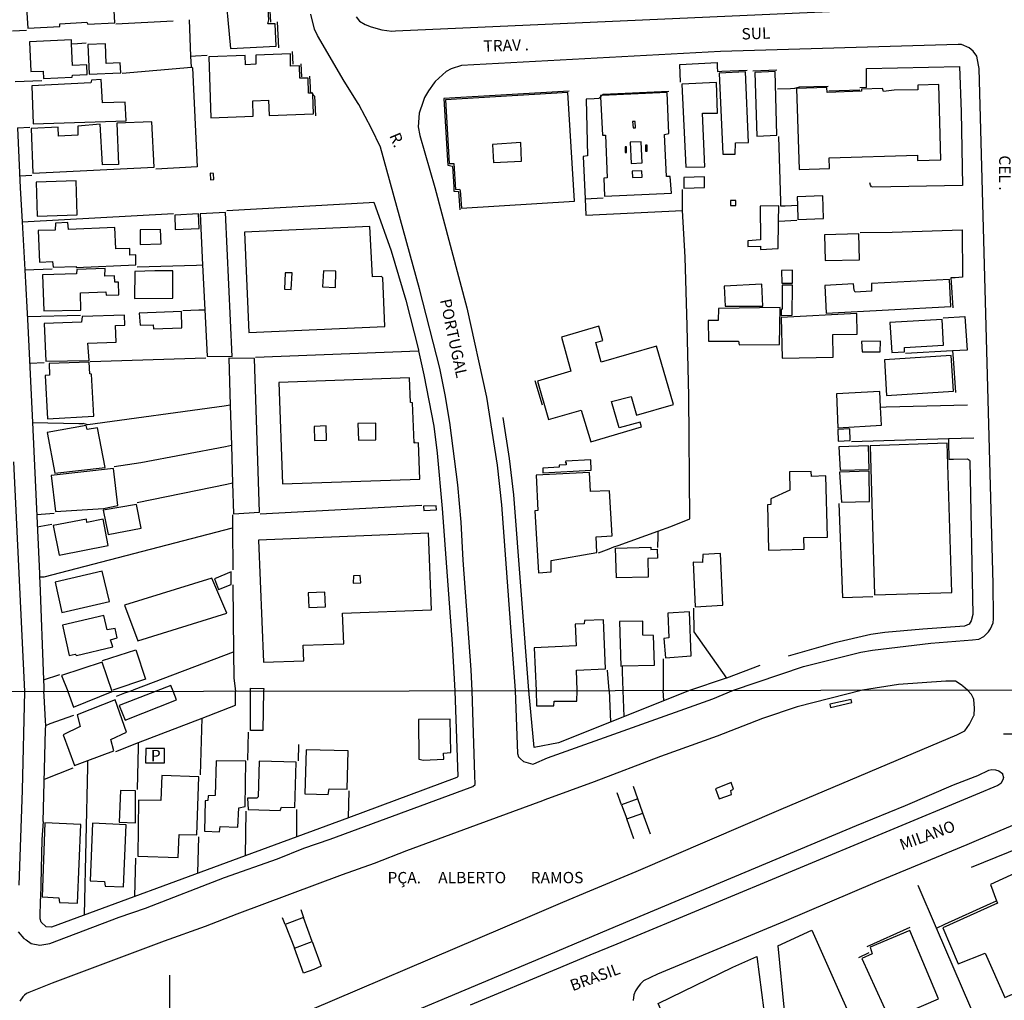
# Model space of a CAD drawing. Extents: x 180702 to 183122, y 1677036 to 1679838.
# Drawn here: x 182272 to 182488, y 1677539 to 1677754 of the extents above; entities that cross this region are included whole.
import ezdxf
from ezdxf.enums import TextEntityAlignment as Align

# ---------------------------------------------------------------- set-up
doc = ezdxf.new("R2010")
doc.units = 0
doc.header["$MEASUREMENT"] = 0
doc.header["$PDMODE"] = 34
doc.header["$PDSIZE"] = 21
for name, color, linetype in [('Pontos', 1, 'CONTINUOUS'), ('V-AREA_VERDE', 3, 'CONTINUOUS'), ('V-CANTEIRO', 220, 'CONTINUOUS'), ('V-EDIFICACAO', 7, 'CONTINUOUS'), ('V-ESCADA', 130, 'CONTINUOUS'), ('V-LOTE', 10, 'CONTINUOUS'), ('V-NOME_DOS_LOGRADOUROS', 7, 'CONTINUOUS'), ('V-QUADRA', 2, 'CONTINUOUS'), ('V-TESTADA', 250, 'CONTINUOUS'), ('X-LIMITE_1000', 6, 'CONTINUOUS')]:
    doc.layers.add(name, color=color, linetype=linetype)

msp = doc.modelspace()

# ---------------------------------------------------------------- linework, layer by layer
at = {"layer": 'Pontos', "linetype": 'Continuous'}
for p in [(182508.62, 1677597.68), (182304.69, 1677523.68)]:
    msp.add_point(p, dxfattribs=at)
at = {"layer": 'V-AREA_VERDE'}
msp.add_lwpolyline([(182324.9, 1677532.58), (182383.2, 1677557.45), (182390.9, 1677560.74), (182396.84, 1677563.21), (182396.86, 1677563.22), (182406.99, 1677567.43), (182438.81, 1677581.15), (182477.37, 1677597.43), (182479.08, 1677598.34), (182480.17, 1677599.75), (182481.12, 1677601.68), (182481.14, 1677601.73), (182481.26, 1677603.31), (182481.06, 1677605.19), (182481.03, 1677605.42), (182480.55, 1677606.3), (182479.7, 1677607.27), (182478.66, 1677608.14), (182478.52, 1677608.26), (182477.04, 1677609.18), (182474.94, 1677609.24), (182464.59, 1677608.49), (182456.69, 1677607.27), (182442.33, 1677603.58), (182434.73, 1677601.01), (182424.75, 1677597.11), (182412.35, 1677592.7), (182397.75, 1677587.12), (182386.98, 1677583.16), (182386.41, 1677582.95), (182371.88, 1677577.6), (182356.63, 1677571.99), (182349.51, 1677569.2), (182342.51, 1677566.73), (182319.35, 1677558.09), (182312.45, 1677555.36), (182303.41, 1677552.16), (182278.85, 1677542.91), (182273.72, 1677540.91), (182273.21, 1677540.71), (182272.81, 1677540.33), (182272.4, 1677539.94), (182271.76, 1677538.96)], dxfattribs=at)
at = {"layer": 'V-CANTEIRO'}
msp.add_lwpolyline([(182337.94, 1677528.24), (182387.76, 1677549.17), (182401.1, 1677554.77), (182455.35, 1677577.56), (182466.07, 1677581.92), (182476.65, 1677586.46), (182481.35, 1677588.27), (182481.98, 1677588.51), (182484.36, 1677589.65), (182485.05, 1677589.83), (182485.85, 1677589.79), (182486.6, 1677589.51), (182487.38, 1677588.96), (182487.41, 1677588.83), (182487.57, 1677588.05), (182487.45, 1677587.54), (182487, 1677586.73), (182486.37, 1677586.31), (182481.42, 1677584.25), (182402.74, 1677551.53), (182396.84, 1677549.07), (182389.5, 1677546.02), (182370.58, 1677538.15)], dxfattribs=at)
at = {"layer": 'V-EDIFICACAO'}
for points in [[(182316.57, 1677763.03), (182317.96, 1677748.08), (182328.03, 1677748.56), (182327.81, 1677753.5), (182326.2, 1677753.43), (182326.38, 1677754.35), (182325.83, 1677763.54), (182316.57, 1677763.03)], [(182278.18, 1677760.94), (182278, 1677762.04), (182272.91, 1677761.52), (182273.5, 1677752.52), (182280.53, 1677752.88), (182280.53, 1677753.47), (182286.43, 1677753.83), (182286.68, 1677753.39), (182292.58, 1677753.72), (182292.14, 1677761.78), (182278.18, 1677760.94)], [(182283.12, 1677749.1), (182283.09, 1677749.95), (182273.86, 1677749.51), (182274.16, 1677742.99), (182276.87, 1677743.1), (182276.98, 1677741.45), (182283.2, 1677741.75), (182283.31, 1677742.19), (182286.5, 1677742.33), (182286.43, 1677744.49), (182283.31, 1677744.35)], [(182286.65, 1677748.96), (182286.94, 1677742.41), (182293.9, 1677742.74), (182293.79, 1677744.9), (182290.67, 1677744.79), (182290.53, 1677749.11), (182286.65, 1677748.96)], [(182336.06, 1677737.97), (182336.05, 1677738.23), (182335.81, 1677738.24), (182335.06, 1677738.27), (182334.99, 1677741.56), (182333.16, 1677741.56), (182333.12, 1677744.27), (182331.18, 1677744.2), (182331.18, 1677746.91), (182323.53, 1677746.62), (182323.56, 1677744.6), (182321.29, 1677744.49), (182321.18, 1677746.55), (182313.2, 1677746.25), (182313.67, 1677732.85), (182322.98, 1677733.21), (182322.87, 1677736.58), (182326.35, 1677736.69), (182326.49, 1677733.32), (182336.2, 1677733.69)], [(182425.2, 1677742.66), (182426.04, 1677724.86), (182428.75, 1677724.9), (182428.79, 1677727.32), (182431.68, 1677727.46), (182430.98, 1677742.92), (182425.2, 1677742.66)], [(182433, 1677742.81), (182433.47, 1677728.78), (182437.87, 1677729), (182437.5, 1677742.99), (182433, 1677742.81)], [(182274.41, 1677739.88), (182274.71, 1677731.49), (182295.07, 1677732.19), (182294.85, 1677736.29), (182289.87, 1677736.14), (182289.58, 1677741.23), (182287.45, 1677741.09), (182287.34, 1677740.54), (182274.41, 1677739.88)], [(182417.03, 1677740.25), (182417.91, 1677722.01), (182422.08, 1677722.12), (182421.57, 1677733.87), (182424.87, 1677733.87), (182424.65, 1677740.61), (182417.03, 1677740.25)], [(182365.17, 1677736.77), (182365.97, 1677722.85), (182367, 1677722.81), (182367.33, 1677717.14), (182368.21, 1677717.21), (182368.36, 1677716.92), (182368.65, 1677713), (182393.44, 1677714.54), (182392.01, 1677738.38), (182365.17, 1677736.77)], [(182399.2, 1677737.47), (182399.6, 1677729), (182400.29, 1677729), (182400.66, 1677719.66), (182399.89, 1677719.59), (182400.04, 1677715.67), (182414.76, 1677716.33), (182414.47, 1677719.99), (182413.62, 1677719.99), (182413.22, 1677729.15), (182414.17, 1677729.37), (182413.77, 1677738.38), (182399.45, 1677737.73), (182399.19, 1677737.72)], [(182456.47, 1677739.11), (182456.47, 1677738.67), (182448.89, 1677738.41), (182448.82, 1677739.48), (182442.15, 1677739.29), (182442.74, 1677721.49), (182449.41, 1677721.71), (182449.37, 1677724.09), (182468.74, 1677724.64), (182468.74, 1677723.47), (182473.87, 1677723.62), (182473.43, 1677740.17), (182468.82, 1677740.03), (182468.82, 1677739), (182463.58, 1677738.93), (182461.27, 1677738.6), (182461.05, 1677739.26), (182456.47, 1677739.11)], [(182284.48, 1677731.02), (182284.48, 1677729), (182280.24, 1677728.82), (182280.16, 1677730.76), (182274.27, 1677730.47), (182274.63, 1677720.72), (182301.22, 1677722.04), (182300.71, 1677731.97), (182293.02, 1677731.68), (182293.42, 1677722.63), (182289.87, 1677722.52), (182289.36, 1677731.46), (182284.48, 1677731.02)], [(182406.8, 1677732.03), (182406.21, 1677732.01), (182406.3, 1677730.65), (182406.85, 1677730.65), (182406.8, 1677732.03)], [(182375.46, 1677727.02), (182375.68, 1677723.03), (182381.8, 1677723.36), (182381.69, 1677727.39), (182375.46, 1677727.02)], [(182404.59, 1677726.49), (182404.6, 1677725.23), (182404.87, 1677725.23), (182404.84, 1677726.49), (182404.59, 1677726.49)], [(182405.68, 1677727.5), (182405.9, 1677722.81), (182408.28, 1677722.96), (182408.09, 1677727.54), (182405.68, 1677727.5)], [(182409.08, 1677726.9), (182409.31, 1677726.91), (182409.32, 1677725.45), (182409.12, 1677725.45), (182409.08, 1677726.9)], [(182406.15, 1677721.16), (182406.2, 1677719.72), (182408.31, 1677719.85), (182408.27, 1677721.23), (182406.15, 1677721.16)], [(182275.36, 1677718.71), (182275.55, 1677711.28), (182284.3, 1677711.53), (182284.12, 1677719.04), (182275.36, 1677718.71)], [(182313.52, 1677720.67), (182313.56, 1677719.26), (182314.33, 1677719.3), (182314.26, 1677720.65), (182313.52, 1677720.67)], [(182417.43, 1677719.74), (182417.43, 1677717.43), (182422.01, 1677717.54), (182421.97, 1677719.88), (182417.43, 1677719.74)], [(182427.72, 1677714.72), (182427.72, 1677713.58), (182428.9, 1677713.58), (182428.9, 1677714.72), (182427.72, 1677714.72)], [(182442.39, 1677713.66), (182442.48, 1677710.54), (182448.12, 1677710.76), (182447.94, 1677715.71), (182442.34, 1677715.49)], [(182438.24, 1677710.12), (182438.31, 1677713.51), (182434.21, 1677713.47), (182434.28, 1677706.07), (182431.5, 1677705.86), (182431.5, 1677704.61), (182434.28, 1677704.68), (182434.28, 1677703.95), (182438.13, 1677704.13)], [(182305.76, 1677711.5), (182305.87, 1677708.31), (182311.11, 1677708.53), (182310.93, 1677711.79), (182305.76, 1677711.5)], [(182311.87, 1677700.58), (182312.34, 1677690.73), (182312.83, 1677680.51), (182318.36, 1677680.47), (182316.86, 1677712.08), (182311.33, 1677711.79)], [(182282.43, 1677708.35), (182282.25, 1677709.85), (182279.61, 1677709.74), (182279.54, 1677708.2), (182275.77, 1677708.09), (182276.06, 1677701.17), (182278.92, 1677701.31), (182279.03, 1677700.07), (182284.08, 1677700.22), (182284.08, 1677700), (182297.23, 1677700.58), (182297.23, 1677702.78), (182295.91, 1677702.71), (182295.91, 1677704.17), (182292.8, 1677704.1), (182292.58, 1677708.75), (182282.43, 1677708.35)], [(182298.18, 1677708.24), (182298.18, 1677705.05), (182302.76, 1677705.16), (182302.65, 1677708.31), (182298.18, 1677708.24)], [(182321.04, 1677707.76), (182322.02, 1677685.75), (182351.87, 1677687.07), (182351.4, 1677697.69), (182351.14, 1677698.05), (182349.13, 1677697.98), (182348.54, 1677708.97), (182321.04, 1677707.76)], [(182448.31, 1677707.17), (182448.45, 1677701.53), (182456, 1677701.68), (182455.85, 1677707.36), (182448.31, 1677707.17)], [(182276.72, 1677698.35), (182277.05, 1677690.47), (182285.11, 1677690.66), (182285.07, 1677694.43), (182290.64, 1677694.65), (182290.71, 1677693.92), (182293.46, 1677694.03), (182293.42, 1677696.81), (182292.58, 1677696.77), (182292.51, 1677698.13), (182290.38, 1677698.09), (182290.45, 1677699.78), (182284.26, 1677699.59), (182284.19, 1677698.57), (182276.72, 1677698.35)], [(182301.37, 1677699.23), (182296.97, 1677699.15), (182296.94, 1677693.22), (182305.32, 1677693.26), (182305.32, 1677699.23), (182301.37, 1677699.23)], [(182330.01, 1677698.82), (182329.83, 1677695.27), (182331.29, 1677695.2), (182331.51, 1677698.79), (182330.01, 1677698.82)], [(182338.36, 1677699.26), (182338.18, 1677695.75), (182341.03, 1677695.64), (182341.07, 1677699.19), (182338.36, 1677699.26)], [(182438.89, 1677699.34), (182438.97, 1677696.55), (182441.31, 1677696.55), (182441.27, 1677699.41), (182438.89, 1677699.34)], [(182458.64, 1677696.48), (182458.67, 1677694.83), (182455.05, 1677694.57), (182454.86, 1677695.01), (182454.68, 1677696.44), (182448.42, 1677696.08), (182448.71, 1677689.96), (182476.07, 1677691.43), (182475.78, 1677697.36), (182458.64, 1677696.48)], [(182426.3, 1677695.93), (182426.52, 1677691.5), (182434.76, 1677691.53), (182434.54, 1677696.37), (182426.3, 1677695.93)], [(182439.52, 1677696.11), (182439, 1677696.11), (182439.04, 1677690.84), (182438.78, 1677690.77), (182438.78, 1677689.48), (182441.24, 1677689.52), (182441.31, 1677696.11), (182439.52, 1677696.11)], [(182425.05, 1677691.02), (182425.01, 1677688.35), (182422.82, 1677688.39), (182422.85, 1677683.84), (182429.45, 1677683.84), (182429.56, 1677683), (182438.42, 1677683.11), (182438.56, 1677691.21), (182425.05, 1677691.02)], [(182277.09, 1677687.73), (182277.42, 1677679.45), (182286.94, 1677679.6), (182286.68, 1677683.4), (182292.87, 1677683.62), (182292.76, 1677687.25), (182294.78, 1677687.36), (182294.74, 1677689.52), (182285.44, 1677689.23), (182285.29, 1677688.02), (182277.09, 1677687.73)], [(182297.96, 1677690), (182298.15, 1677687.36), (182301.04, 1677687.43), (182301.11, 1677686.55), (182307.3, 1677686.77), (182307.19, 1677690.33), (182297.96, 1677690)], [(182438.78, 1677689.04), (182439.04, 1677680.07), (182450.25, 1677680.29), (182450.17, 1677685.27), (182455.49, 1677685.38), (182455.38, 1677689.92), (182438.78, 1677689.04)], [(182398.13, 1677683.51), (182399.67, 1677683.99), (182398.79, 1677687.14), (182390.59, 1677684.72), (182392.67, 1677677.25), (182385.35, 1677675.05), (182387.77, 1677666.67), (182394.91, 1677668.72), (182397.03, 1677661.76), (182408.2, 1677665.06), (182407.84, 1677666.08), (182403.26, 1677664.8), (182401.61, 1677670.59), (182405.9, 1677671.72), (182407.1, 1677667.62), (182415.16, 1677669.96), (182411.43, 1677682.71), (182399.34, 1677679.23), (182398.13, 1677683.51)], [(182462.66, 1677687.91), (182463.07, 1677681.35), (182465.85, 1677681.5), (182465.85, 1677682.45), (182474.42, 1677682.93), (182474.13, 1677688.6), (182462.66, 1677687.91)], [(182456.44, 1677683.77), (182456.55, 1677681.5), (182460.54, 1677681.5), (182460.58, 1677683.81), (182456.44, 1677683.77)], [(182317.91, 1677669.77), (182318.19, 1677660.9), (182318.45, 1677652.65), (182318.66, 1677645.97), (182324.33, 1677646.27), (182323.23, 1677680.03), (182317.59, 1677680.07)], [(182461.46, 1677679.74), (182461.93, 1677671.94), (182476.65, 1677672.89), (182476.14, 1677680.66), (182461.46, 1677679.74)], [(182278.22, 1677678.94), (182278.26, 1677676.34), (182277.31, 1677676.3), (182277.82, 1677666.81), (182287.96, 1677667.36), (182287.49, 1677676.59), (182287.08, 1677676.63), (182286.94, 1677679.19), (182278.22, 1677678.94)], [(182328.62, 1677674.76), (182329.39, 1677652.49), (182359.53, 1677653.52), (182359.2, 1677661.5), (182358.36, 1677661.47), (182358.36, 1677661.72), (182358.28, 1677661.5), (182357.88, 1677670.33), (182357.51, 1677670.37), (182357.29, 1677675.75), (182328.62, 1677674.76)], [(182460.62, 1677669.38), (182460.43, 1677672.75), (182450.94, 1677672.27), (182451.24, 1677664.84), (182460.83, 1677665.38)], [(182277.75, 1677663.81), (182279.43, 1677654.84), (182290.45, 1677656.08), (182288.81, 1677664.84), (182286.54, 1677664.43), (182286.32, 1677665.35), (182277.75, 1677663.81)], [(182336.31, 1677665.09), (182336.42, 1677662.02), (182339.06, 1677662.09), (182338.95, 1677665.24), (182336.31, 1677665.09)], [(182345.94, 1677665.75), (182346.09, 1677662.09), (182349.9, 1677662.2), (182349.86, 1677665.86), (182345.94, 1677665.75)], [(182451.24, 1677664.47), (182451.35, 1677661.91), (182453.98, 1677662.02), (182453.9, 1677664.58), (182451.24, 1677664.47)], [(182451.46, 1677660.66), (182451.75, 1677655.5), (182458.09, 1677655.68), (182457.94, 1677660.84), (182451.46, 1677660.66)], [(182458.31, 1677660.88), (182459.26, 1677628.17), (182476.25, 1677628.69), (182475.26, 1677661.43), (182458.31, 1677660.88)], [(182391.58, 1677657.51), (182391.39, 1677657.22), (182391.65, 1677657.18), (182391.65, 1677656.67), (182390.11, 1677656.63), (182390.11, 1677656.16), (182386.48, 1677655.97), (182386.48, 1677654.91), (182397.14, 1677655.5), (182397.07, 1677657.8), (182391.58, 1677657.51)], [(182278.66, 1677654.32), (182279.61, 1677646.45), (182290.12, 1677647.11), (182293.24, 1677647.73), (182292.29, 1677655.86), (182278.66, 1677654.32)], [(182385.06, 1677654.4), (182385.42, 1677646.67), (182384.73, 1677646.6), (182385.53, 1677633.01), (182388.32, 1677633.23), (182388.32, 1677635.72), (182398.39, 1677637.48), (182398.2, 1677640.88), (182401.72, 1677641.14), (182401.17, 1677650.95), (182397, 1677650.81), (182396.74, 1677655.02), (182385.06, 1677654.4)], [(182436.55, 1677649.23), (182436.55, 1677648.02), (182435.78, 1677647.91), (182436, 1677637.99), (182443.88, 1677638.21), (182443.8, 1677640.77), (182448.97, 1677640.81), (182448.6, 1677654.25), (182445.49, 1677654.14), (182445.41, 1677655.24), (182440.65, 1677655.13), (182440.69, 1677651.1), (182436.55, 1677649.23)], [(182451.64, 1677655.09), (182452.08, 1677648.46), (182458.23, 1677648.65), (182458.09, 1677655.28), (182451.64, 1677655.09)], [(182290.05, 1677646.71), (182291.11, 1677641.4), (182298.37, 1677642.82), (182297.34, 1677647.95), (182290.05, 1677646.71)], [(182360.3, 1677647.59), (182360.37, 1677646.67), (182363.19, 1677646.78), (182363.12, 1677647.7), (182360.3, 1677647.59)], [(182279.1, 1677643.34), (182280.38, 1677636.85), (182291.15, 1677639.02), (182290.01, 1677644.8), (182286.43, 1677644.07), (182286.35, 1677644.8), (182279.1, 1677643.34)], [(182324.15, 1677640.19), (182325.25, 1677613.35), (182334.05, 1677613.69), (182333.92, 1677617.09), (182342.88, 1677617.42), (182342.58, 1677624.16), (182362.08, 1677624.89), (182361.39, 1677641.68), (182324.15, 1677640.19)], [(182402.46, 1677638.42), (182410.18, 1677638.64), (182410.18, 1677638.13), (182411.63, 1677638.19), (182411.68, 1677636.2), (182409.53, 1677636.17), (182409.6, 1677632.04), (182402.67, 1677631.87), (182402.46, 1677638.42)], [(182421.61, 1677637.04), (182421.57, 1677635.24), (182419.52, 1677635.32), (182419.92, 1677625.5), (182426.04, 1677625.9), (182425.53, 1677637.26), (182421.61, 1677637.04)], [(182279.5, 1677630.96), (182280.97, 1677624.26), (182291.41, 1677626.67), (182289.83, 1677633.34), (182279.5, 1677630.96)], [(182314.44, 1677631.69), (182315.32, 1677629.35), (182318.11, 1677630.44), (182318.11, 1677633.19), (182314.44, 1677631.69)], [(182294.74, 1677625.9), (182297.63, 1677618.07), (182317.15, 1677624.11), (182313.86, 1677631.84), (182294.74, 1677625.9)], [(182344.99, 1677632.35), (182344.92, 1677630.7), (182346.56, 1677630.77), (182346.42, 1677632.39), (182344.99, 1677632.35)], [(182335.03, 1677628.61), (182335.17, 1677625.35), (182338.8, 1677625.5), (182338.65, 1677628.72), (182335.03, 1677628.61)], [(182413.95, 1677624.15), (182414.17, 1677618.72), (182413.04, 1677618.58), (182413.44, 1677614.37), (182419.08, 1677614.77), (182418.71, 1677624.44), (182413.95, 1677624.15)], [(182281.08, 1677621.47), (182282.58, 1677614.84), (182283.86, 1677615.14), (182284.19, 1677614.84), (182292.14, 1677616.75), (182291.66, 1677618.32), (182293.13, 1677618.69), (182292.69, 1677620.74), (182290.93, 1677620.45), (182290.16, 1677623.63), (182281.08, 1677621.47)], [(182385.02, 1677607.15), (182385.09, 1677603.8), (182388.94, 1677603.82), (182389, 1677604.82), (182393.98, 1677604.83), (182394.05, 1677607.17), (182393.9, 1677611.64), (182400.23, 1677611.89), (182399.82, 1677622.68), (182395.63, 1677622.56), (182395.62, 1677621.8), (182393.6, 1677621.7), (182393.86, 1677616.96), (182384.58, 1677616.54)], [(182403.9, 1677612.55), (182410.99, 1677612.72), (182410.8, 1677619.24), (182408.46, 1677619.31), (182408.45, 1677622.37), (182403.37, 1677622.28), (182403.62, 1677612.54)], [(182282.29, 1677606.97), (182283.55, 1677603.54), (182292.01, 1677606.96), (182289.85, 1677613.39), (182280.91, 1677610.45), (182282.28, 1677606.99)], [(182301.64, 1677607.02), (182293.54, 1677603.9), (182294.87, 1677600.63), (182306.11, 1677605.1), (182305.39, 1677607.02), (182304.9, 1677608.3)], [(182322.37, 1677607.05), (182322.35, 1677607.66), (182325.26, 1677607.59), (182325.25, 1677607.06), (182325.06, 1677598.36), (182322.33, 1677598.37)], [(182286.67, 1677591.79), (182292.35, 1677593.96), (182291.69, 1677596.43), (182295.14, 1677598.01), (182292.65, 1677605.15), (182284.3, 1677601.81), (182285.02, 1677599.3), (182281.25, 1677597.46), (182283.75, 1677590.68)], [(182449.48, 1677604.16), (182449.61, 1677603.45), (182454.34, 1677604.56), (182454.18, 1677605.22), (182449.48, 1677604.16)], [(182359.2, 1677600.81), (182359.34, 1677592.07), (182360.33, 1677591.85), (182364.79, 1677592.07), (182364.74, 1677593.44), (182366.36, 1677593.56), (182366.21, 1677600.88), (182359.2, 1677600.81)], [(182303.5, 1677591.26), (182303.48, 1677594.43), (182299.37, 1677594.47), (182299.3, 1677591.33), (182303.5, 1677591.26)], [(182334.61, 1677594.16), (182334.32, 1677584.46), (182339.42, 1677584.34), (182339.63, 1677585.6), (182343.55, 1677585.5), (182343.81, 1677593.93), (182334.61, 1677594.16)], [(182314.81, 1677591.75), (182314.58, 1677584.1), (182313.07, 1677584.05), (182313.02, 1677583.01), (182312.4, 1677582.93), (182312.24, 1677576.28), (182315.56, 1677576.17), (182315.72, 1677577.29), (182319.59, 1677577.16), (182319.77, 1677581.43), (182321.21, 1677581.68), (182321.32, 1677591.68), (182314.81, 1677591.75)], [(182324.29, 1677591.63), (182324.06, 1677583.85), (182323.76, 1677583.53), (182321.73, 1677583.55), (182321.83, 1677581.04), (182328.9, 1677580.8), (182329.14, 1677581.55), (182332.12, 1677581.46), (182332.38, 1677591.43), (182324.29, 1677591.63)], [(182302.89, 1677588.55), (182302.71, 1677583.02), (182297.82, 1677583.12), (182297.67, 1677570.78), (182306.5, 1677570.51), (182306.7, 1677575.56), (182310.62, 1677575.46), (182311.04, 1677588.22), (182302.89, 1677588.55)], [(182297.13, 1677585.13), (182293.85, 1677585.25), (182293.52, 1677578.28), (182297.11, 1677578.14), (182297.13, 1677585.13)], [(182424.43, 1677585.62), (182425.21, 1677583.39), (182427.89, 1677584.37), (182427.76, 1677585.23), (182428.37, 1677585.49), (182427.85, 1677586.95), (182424.43, 1677585.62)], [(182277.2, 1677578.11), (182276.66, 1677561.87), (182280.31, 1677561.68), (182280.42, 1677560.63), (182284.44, 1677560.48), (182285.14, 1677577.79), (182277.2, 1677578.11)], [(182287.71, 1677578.02), (182287.16, 1677565.4), (182290.35, 1677565.25), (182290.5, 1677564.2), (182294.52, 1677564.06), (182295.06, 1677577.69), (182287.71, 1677578.02)], [(182486.09, 1677561.01), (182486.28, 1677560.51), (182474.32, 1677555.07), (182477.66, 1677547.17), (182483.55, 1677549.56), (182487.87, 1677539.77), (182495.29, 1677542.99), (182491.11, 1677553.15), (182497.26, 1677555.92), (182491.9, 1677567.9), (182484.72, 1677564.61)], [(182458.36, 1677550.81), (182458.76, 1677549.38), (182456.49, 1677548.32), (182462.66, 1677534.88), (182473.37, 1677539.51), (182467.02, 1677554.48), (182458.36, 1677550.81)]]:
    msp.add_lwpolyline(points, close=True, dxfattribs=at)
at = {"layer": 'V-ESCADA'}
for points in [[(182404.92, 1677578.97), (182408.45, 1677580.28), (182407.33, 1677583.43), (182403.76, 1677582.09), (182404.92, 1677578.97)], [(182332, 1677550.65), (182335.88, 1677552.11), (182333.99, 1677557.33), (182329.97, 1677555.82), (182332, 1677550.65)]]:
    msp.add_lwpolyline(points, close=True, dxfattribs=at)
at = {"layer": 'V-LOTE'}
for points in [[(182292.85, 1677753.44), (182305.39, 1677754.16)], [(182309.3, 1677746.37), (182308.99, 1677754.33)], [(182270.15, 1677751.93), (182273.19, 1677752.09)], [(182283.12, 1677749.1), (182284.43, 1677749.17), (182286.31, 1677749.26)], [(182294.24, 1677742.63), (182309.39, 1677743.94), (182309.3, 1677746.37)], [(182309.3, 1677746.37), (182310.3, 1677746.43)], [(182310.3, 1677746.43), (182312.86, 1677746.58)], [(182416.55, 1677744.52), (182424.77, 1677744.97)], [(182424.77, 1677744.97), (182424.79, 1677744.97)], [(182424.77, 1677744.97), (182424.79, 1677744.02), (182424.81, 1677743.04)], [(182309.39, 1677744.03), (182309.63, 1677743.84), (182310.65, 1677722.06), (182301.56, 1677721.59)], [(182416.69, 1677740.66), (182416.55, 1677744.52)], [(182457.55, 1677739.52), (182457.57, 1677743.65)], [(182457.57, 1677743.65), (182477.91, 1677744.12), (182478.33, 1677734.13), (182478.59, 1677718.02)], [(182270.71, 1677740.79), (182276.59, 1677741.05)], [(182437.98, 1677739.18), (182440.83, 1677739.28), (182441.84, 1677739.32)], [(182396.01, 1677736.92), (182396.3, 1677724.48), (182395.38, 1677724.37), (182395.79, 1677715.07)], [(182398.8, 1677737.06), (182397.8, 1677737.01), (182396.01, 1677736.92)], [(182271.21, 1677730.63), (182273.91, 1677730.76)], [(182271.21, 1677730.63), (182271.86, 1677717.47)], [(182438.26, 1677728.71), (182438.67, 1677714.51), (182438.7, 1677713.51)], [(182271.73, 1677720.13), (182274.37, 1677720.25)], [(182271.86, 1677717.47), (182272.27, 1677710.03)], [(182417.17, 1677712.5), (182417.13, 1677717.12)], [(182478.59, 1677718.02), (182458.92, 1677717.61), (182458.64, 1677717.71), (182458.39, 1677718.06), (182458.29, 1677718.54)], [(182395.79, 1677715.07), (182399.75, 1677715.29)], [(182395.79, 1677715.07), (182395.95, 1677711.51), (182417.17, 1677712.5)], [(182317.15, 1677712.49), (182348.41, 1677714.26), (182349.41, 1677714.33)], [(182349.41, 1677714.33), (182349.77, 1677713.32), (182353.24, 1677703.62), (182356.46, 1677692.81), (182359.21, 1677681.95)], [(182411.78, 1677642.16), (182414.62, 1677643.18), (182418.75, 1677644.83), (182418.55, 1677671.79), (182418.22, 1677687.21), (182417.77, 1677702.24), (182417.17, 1677712.5)], [(182438.7, 1677713.51), (182439.67, 1677713.55), (182441.09, 1677713.61), (182442.39, 1677713.66)], [(182272.27, 1677710.03), (182305.45, 1677711.84)], [(182442.23, 1677710.29), (182439.62, 1677710.18)], [(182272.27, 1677710.03), (182272.86, 1677699.45)], [(182439.62, 1677710.18), (182438.24, 1677710.12)], [(182456.13, 1677707.7), (182463.17, 1677707.74), (182478.54, 1677708.25)], [(182478.54, 1677708.25), (182478.6, 1677697.85)], [(182272.86, 1677699.45), (182278.85, 1677699.67)], [(182297.51, 1677700.17), (182310.51, 1677700.54)], [(182310.51, 1677700.54), (182311.87, 1677700.58)], [(182272.86, 1677699.45), (182273.54, 1677687.22)], [(182478.6, 1677697.85), (182477.01, 1677697.76), (182476.01, 1677697.71)], [(182273.43, 1677689.22), (182285.03, 1677689.54)], [(182307.51, 1677690.59), (182311, 1677690.69), (182312.34, 1677690.73)], [(182474.35, 1677688.93), (182479.14, 1677689.22)], [(182479.14, 1677689.22), (182479.6, 1677681.88)], [(182273.54, 1677687.22), (182274.52, 1677665.98)], [(182287.16, 1677679.37), (182312.57, 1677680.19)], [(182323.49, 1677680.35), (182359.26, 1677681.73)], [(182359.21, 1677681.95), (182359.26, 1677681.73)], [(182359.26, 1677681.73), (182360.42, 1677676.42)], [(182476.44, 1677681.7), (182466.13, 1677681.13)], [(182479.6, 1677681.88), (182476.44, 1677681.7)], [(182479.6, 1677681.88), (182479.6, 1677681.87)], [(182273.92, 1677679.02), (182277.08, 1677679.11)], [(182360.42, 1677676.42), (182362.56, 1677665.15), (182363.32, 1677659.22), (182364.44, 1677647.14), (182366.62, 1677617.42), (182367.21, 1677607.12)], [(182317.91, 1677669.77), (182316.58, 1677669.58), (182286.67, 1677665.44), (182285.67, 1677665.73)], [(182460.62, 1677669.38), (182461.86, 1677669.42)], [(182461.86, 1677669.42), (182479.72, 1677669.89)], [(182383.43, 1677607.15), (182380.12, 1677650.12), (182379.19, 1677658.05), (182377.82, 1677667.08)], [(182274.52, 1677665.98), (182276.05, 1677632.85), (182276.09, 1677632.08)], [(182274.52, 1677665.98), (182284.67, 1677665.75), (182285.67, 1677665.73)], [(182318.19, 1677660.9), (182316.85, 1677660.65), (182298.31, 1677657.12), (182292.43, 1677656.24)], [(182475.51, 1677662.36), (182454.25, 1677661.7)], [(182481.09, 1677662.53), (182475.51, 1677662.36)], [(182480.24, 1677657.46), (182480.84, 1677623.85), (182480.48, 1677622.46), (182480.03, 1677621.75), (182479.04, 1677621.26), (182469.91, 1677620.64), (182461.53, 1677619.87), (182458.47, 1677619.43), (182450.61, 1677617.63), (182440.36, 1677614.69)], [(182475.64, 1677657.9), (182476.64, 1677657.92), (182479.73, 1677657.99), (182480.14, 1677657.73), (182480.24, 1677657.46)], [(182318.45, 1677652.65), (182317.14, 1677652.39), (182297.49, 1677648.36)], [(182324.5, 1677645.96), (182359.99, 1677647.85)], [(182451.48, 1677648.24), (182452.25, 1677627.59), (182458.93, 1677627.8)], [(182275.46, 1677645.76), (182279.26, 1677646.1)], [(182318.41, 1677645.73), (182318.43, 1677642.86)], [(182275.59, 1677643.11), (182278.75, 1677643.66)], [(182276.09, 1677632.08), (182277.1, 1677632.11), (182318.43, 1677642.86)], [(182318.43, 1677642.86), (182318.49, 1677633.62)], [(182402.07, 1677638.67), (182403.07, 1677639.01), (182411.78, 1677642.16)], [(182411.78, 1677642.16), (182411.76, 1677641.14), (182411.71, 1677638.53)], [(182398.76, 1677637.38), (182401.07, 1677638.28), (182402.07, 1677638.67)], [(182276.09, 1677632.08), (182276.14, 1677630.85), (182276.94, 1677609.5)], [(182318.49, 1677630.35), (182318.65, 1677615.64)], [(182419.58, 1677625.21), (182419.66, 1677620.06), (182426.79, 1677609.9)], [(182289.88, 1677613.73), (182297.22, 1677616.07), (182299.36, 1677609.65), (182292.14, 1677607.25)], [(182296.16, 1677607.13), (182296.82, 1677607.38), (182318.65, 1677615.64)], [(182318.65, 1677615.64), (182318.71, 1677609.85), (182319.08, 1677607.05)], [(182412.92, 1677614.11), (182412.95, 1677607.2)], [(182401.08, 1677607.18), (182400.7, 1677611.63)], [(182403.9, 1677612.55), (182403.94, 1677611.25), (182404.06, 1677607.18)], [(182434.12, 1677612.66), (182426.79, 1677609.9)], [(182276.94, 1677609.5), (182280.52, 1677610.69)], [(182276.94, 1677609.5), (182277, 1677607.99), (182277.04, 1677606.98)], [(182426.55, 1677609.81), (182418.67, 1677607.2)], [(182426.79, 1677609.9), (182426.55, 1677609.81)], [(182277.09, 1677605.99), (182277.04, 1677606.98)], [(182292.96, 1677605.94), (182294.82, 1677606.63), (182296.16, 1677607.13)], [(182311.78, 1677601.12), (182319.07, 1677603.93), (182319.08, 1677607.05)], [(182367.21, 1677607.12), (182367.85, 1677588.29), (182367.64, 1677588.04)], [(182418.67, 1677607.2), (182389.93, 1677595.66), (182384.64, 1677594.64), (182383.43, 1677607.15)], [(182401.08, 1677607.18), (182401.39, 1677600.29)], [(182404.06, 1677607.18), (182404.31, 1677601.46)], [(182413.09, 1677604.99), (182412.95, 1677607.2)], [(182277.43, 1677599.47), (182277.38, 1677600.53), (182277.09, 1677605.99)], [(182277.43, 1677599.47), (182278.43, 1677599.9), (182283.62, 1677601.79)], [(182297.79, 1677595.73), (182311.78, 1677601.12)], [(182311.42, 1677588.66), (182311.78, 1677601.12)], [(182276.89, 1677578.43), (182277.41, 1677598.53), (182277.43, 1677599.47)], [(182321.87, 1677598), (182321.73, 1677591.89)], [(182292.81, 1677593.8), (182297.79, 1677595.73)], [(182297.56, 1677585.44), (182297.77, 1677594.72)], [(182297.77, 1677594.72), (182297.79, 1677595.73)], [(182332.89, 1677591.75), (182333, 1677595.3)], [(182285.92, 1677557.91), (182286.64, 1677590.38), (182286.67, 1677591.79)], [(182277.13, 1677587.69), (182283.46, 1677590.2)], [(182367.64, 1677588.04), (182343.84, 1677579.26)], [(182530.84, 1677588.76), (182529.93, 1677588.39), (182480.5, 1677568.29)], [(182343.84, 1677579.26), (182344.04, 1677585.13)], [(182407.33, 1677583.43), (182406.39, 1677586.1)], [(182403.76, 1677582.09), (182402.84, 1677584.68)], [(182321.37, 1677580.69), (182321.17, 1677570.89)], [(182332.57, 1677575.12), (182332.54, 1677581.05)], [(182343.84, 1677579.26), (182321.17, 1677570.89)], [(182406.46, 1677574.59), (182404.92, 1677578.97)], [(182410.16, 1677575.63), (182408.45, 1677580.28)], [(182310.84, 1677567.08), (182311, 1677575.04)], [(182321.17, 1677570.89), (182278.67, 1677555.2)], [(182297.02, 1677561.99), (182297.24, 1677570.4)], [(182472.91, 1677555.04), (182468.87, 1677564.4)], [(182278.67, 1677555.2), (182277.5, 1677555.3), (182276.46, 1677556.33), (182276.24, 1677557.04), (182276.32, 1677561.47)], [(182333.38, 1677559.14), (182333.99, 1677557.33)], [(182329.97, 1677555.82), (182329.38, 1677557.3)], [(182482.28, 1677533.29), (182472.91, 1677555.04)], [(182438.05, 1677551.13), (182445.51, 1677554.55)], [(182445.51, 1677554.55), (182459.4, 1677523.45)], [(182335.88, 1677552.11), (182337.89, 1677546.65), (182336.25, 1677545.97), (182334, 1677545.17), (182332, 1677550.65)], [(182438.05, 1677551.13), (182438.05, 1677551.12)], [(182438.05, 1677551.12), (182439.48, 1677536.96)], [(182474.73, 1677488.36), (182440.77, 1677473.15), (182411.85, 1677538.5), (182428.22, 1677546.46), (182433.45, 1677548.83)], [(182433.45, 1677548.83), (182435, 1677536.95)]]:
    msp.add_lwpolyline(points, dxfattribs=at)
at = {"layer": 'V-QUADRA'}
for points in [[(182345.55, 1677755), (182346.32, 1677754.06), (182347.55, 1677753.3), (182348.81, 1677752.83), (182351.2, 1677752.12), (182353.35, 1677751.88), (182354.15, 1677751.92), (182477.33, 1677757.4)], [(182271.38, 1677554.22), (182272.63, 1677552.78), (182273.14, 1677552.43), (182274.24, 1677551.68), (182276.15, 1677551.3), (182278.33, 1677551.64), (182293.52, 1677557.4), (182299.31, 1677559.43), (182316.68, 1677566.13), (182328.26, 1677570.24), (182334.05, 1677572.57), (182339.88, 1677574.52), (182370.6, 1677585.9), (182371.18, 1677586.11), (182371.69, 1677586.54), (182371.62, 1677588.61), (182370.98, 1677607.13), (182370.77, 1677611.71), (182369.03, 1677635.75), (182368.61, 1677644.1), (182367.87, 1677652.32), (182366.1, 1677665.97), (182365.11, 1677672.07), (182363.9, 1677677.93), (182359.46, 1677695.3), (182350.87, 1677726.43), (182348.92, 1677730.5), (182346.13, 1677735.75), (182346, 1677735.99), (182342.9, 1677740.9), (182337.09, 1677750.9), (182336.4, 1677752.29), (182335.58, 1677755.56)], [(182270.33, 1677657.36), (182272.77, 1677606.98), (182272.77, 1677606.97), (182272.25, 1677585.31), (182271.53, 1677564.43)], [(182324.9, 1677532.58), (182383.2, 1677557.45), (182390.9, 1677560.74), (182396.84, 1677563.21), (182396.86, 1677563.22), (182406.99, 1677567.43), (182438.81, 1677581.15), (182477.37, 1677597.43), (182479.08, 1677598.34), (182480.17, 1677599.75), (182481.12, 1677601.68), (182481.14, 1677601.73), (182481.26, 1677603.31), (182481.06, 1677605.19), (182481.03, 1677605.42), (182480.55, 1677606.3), (182479.7, 1677607.27), (182478.66, 1677608.14), (182478.52, 1677608.26), (182477.04, 1677609.18), (182474.94, 1677609.24), (182464.59, 1677608.49), (182456.69, 1677607.27), (182442.33, 1677603.58), (182434.73, 1677601.01), (182424.75, 1677597.11), (182412.35, 1677592.7), (182397.75, 1677587.12), (182386.98, 1677583.16), (182386.41, 1677582.95), (182371.88, 1677577.6), (182356.63, 1677571.99), (182349.51, 1677569.2), (182342.51, 1677566.73), (182319.35, 1677558.09), (182312.45, 1677555.36), (182303.41, 1677552.16), (182278.85, 1677542.91), (182273.72, 1677540.91), (182273.21, 1677540.71), (182272.81, 1677540.33), (182272.4, 1677539.94), (182271.76, 1677538.96)], [(182501.7, 1677582.66), (182481.59, 1677574.17), (182479.53, 1677573.3), (182459.35, 1677564.98), (182439.45, 1677556.45), (182411.71, 1677544.94), (182408.62, 1677543.48), (182407.93, 1677542.79), (182407.47, 1677542.15), (182406.82, 1677541.26), (182406.47, 1677540.36), (182406.33, 1677539.17)]]:
    msp.add_lwpolyline(points, dxfattribs=at)
msp.add_lwpolyline([(182374.18, 1677671.57), (182376.48, 1677656.61), (182377.41, 1677647.91), (182380.45, 1677607.14), (182380.93, 1677593.31), (182381.15, 1677592.59), (182381.6, 1677592.2), (182382.29, 1677591.6), (182384.35, 1677590.99), (182384.51, 1677591.06), (182387.57, 1677592.38), (182423.8, 1677605.32), (182428.36, 1677607.22), (182443.71, 1677612.45), (182456.3, 1677615.58), (182458.89, 1677616.05), (182471.67, 1677617.58), (182480.83, 1677618.31), (182482.21, 1677618.42), (182483.32, 1677619.05), (182484.28, 1677620.05), (182484.76, 1677620.72), (182485.32, 1677621.98), (182485.44, 1677622.93), (182485.44, 1677623.27), (182485.35, 1677630.59), (182482.25, 1677743.67), (182482.12, 1677744.36), (182481.73, 1677746.35), (182480.97, 1677747.49), (182480.07, 1677748.21), (182478.42, 1677748.94), (182477.68, 1677748.92), (182425.5, 1677747.36), (182368.64, 1677744.34), (182366.43, 1677743.58), (182365.33, 1677742.97), (182362.88, 1677740.82), (182362.65, 1677740.5), (182361.42, 1677738.73), (182360.56, 1677737.3), (182360.26, 1677736.42), (182359.4, 1677733.85), (182359.19, 1677730.84), (182359.52, 1677728.94), (182362.85, 1677717.57), (182369.86, 1677691.16), (182374.18, 1677671.57)], close=True, dxfattribs=at)
at = {"layer": 'V-TESTADA'}
for points in [[(182326.18, 1677763.87), (182326.75, 1677753.85)], [(182328.21, 1677753.88), (182328.53, 1677748.17)], [(182331.54, 1677747.38), (182331.65, 1677744.6)], [(182416.55, 1677744.52), (182424.77, 1677744.97)], [(182424.77, 1677744.97), (182424.79, 1677744.97)], [(182333.43, 1677744.67), (182333.59, 1677741.84)], [(182424.81, 1677743.04), (182425.81, 1677743.08), (182431.38, 1677743.31)], [(182432.61, 1677743.17), (182437.88, 1677743.39)], [(182457.57, 1677743.65), (182477.91, 1677744.12), (182478.33, 1677734.13), (182478.59, 1677718.02)], [(182335.32, 1677741.97), (182335.43, 1677739.6), (182335.48, 1677738.6)], [(182335.48, 1677738.6), (182335.81, 1677738.24)], [(182392.27, 1677738.72), (182364.76, 1677737.06), (182365.61, 1677723.46), (182365.67, 1677722.46)], [(182399.45, 1677737.73), (182399.77, 1677738.06), (182414.13, 1677738.71)], [(182437.98, 1677739.18), (182440.83, 1677739.28), (182441.84, 1677739.32)], [(182441.84, 1677739.32), (182442.83, 1677739.63), (182449.16, 1677739.81)], [(182449.25, 1677738.78), (182456.06, 1677738.97)], [(182456.04, 1677739.47), (182457.52, 1677739.54)], [(182335.81, 1677738.24), (182336.06, 1677737.97)], [(182336.06, 1677737.97), (182336.4, 1677737.6), (182336.66, 1677733.29)], [(182398.8, 1677737.06), (182397.8, 1677737.01), (182396.01, 1677736.92)], [(182398.8, 1677737.06), (182399.2, 1677737.47)], [(182399.2, 1677737.47), (182399.45, 1677737.73)], [(182271.21, 1677730.63), (182271.86, 1677717.47)], [(182365.67, 1677722.46), (182366.67, 1677722.2), (182366.96, 1677717.73), (182367.02, 1677716.73)], [(182271.86, 1677717.47), (182272.27, 1677710.03)], [(182367.02, 1677716.73), (182368.02, 1677716.69), (182368.28, 1677712.65)], [(182349.41, 1677714.33), (182349.77, 1677713.32), (182353.24, 1677703.62), (182356.46, 1677692.81), (182359.21, 1677681.95)], [(182272.27, 1677710.03), (182272.86, 1677699.45)], [(182478.54, 1677708.25), (182478.6, 1677697.85)], [(182272.86, 1677699.45), (182273.54, 1677687.22)], [(182476.01, 1677697.71), (182476.08, 1677696.7), (182476.45, 1677691.17)], [(182479.14, 1677689.22), (182479.6, 1677681.88)], [(182273.54, 1677687.22), (182274.52, 1677665.98)], [(182359.21, 1677681.95), (182359.26, 1677681.73)], [(182359.26, 1677681.73), (182360.42, 1677676.42)], [(182476.44, 1677681.7), (182476.56, 1677680.04)], [(182479.6, 1677681.88), (182479.6, 1677681.87)], [(182476.56, 1677680.04), (182477.06, 1677672.57)], [(182360.42, 1677676.42), (182362.56, 1677665.15), (182363.32, 1677659.22), (182364.44, 1677647.14), (182366.62, 1677617.42), (182367.21, 1677607.12)], [(182384.78, 1677675.18), (182386.37, 1677669.87)], [(182383.43, 1677607.15), (182380.12, 1677650.12), (182379.19, 1677658.05), (182377.82, 1677667.08)], [(182274.52, 1677665.98), (182276.05, 1677632.85), (182276.09, 1677632.08)], [(182475.51, 1677662.36), (182475.56, 1677660.69), (182475.61, 1677658.93), (182475.64, 1677657.9)], [(182480.24, 1677657.46), (182480.84, 1677623.85), (182480.48, 1677622.46), (182480.03, 1677621.75), (182479.04, 1677621.26), (182469.91, 1677620.64), (182461.53, 1677619.87), (182458.47, 1677619.43), (182450.61, 1677617.63), (182440.36, 1677614.69)], [(182276.09, 1677632.08), (182276.14, 1677630.85), (182276.94, 1677609.5)], [(182434.12, 1677612.66), (182426.79, 1677609.9)], [(182276.94, 1677609.5), (182277, 1677607.99), (182277.04, 1677606.98)], [(182426.55, 1677609.81), (182418.67, 1677607.2)], [(182426.79, 1677609.9), (182426.55, 1677609.81)], [(182277.09, 1677605.99), (182277.04, 1677606.98)], [(182367.21, 1677607.12), (182367.85, 1677588.29), (182367.64, 1677588.04)], [(182418.67, 1677607.2), (182389.93, 1677595.66), (182384.64, 1677594.64), (182383.43, 1677607.15)], [(182277.43, 1677599.47), (182277.37, 1677600.53), (182277.09, 1677605.99)], [(182276.89, 1677578.43), (182277.41, 1677598.53), (182277.43, 1677599.47)], [(182367.64, 1677588.04), (182343.84, 1677579.26)], [(182530.84, 1677588.76), (182529.93, 1677588.39), (182480.5, 1677568.29)], [(182343.84, 1677579.26), (182321.17, 1677570.89)], [(182276.89, 1677578.43), (182276.6, 1677574.49), (182276.32, 1677561.47)], [(182321.17, 1677570.89), (182278.67, 1677555.2)], [(182278.67, 1677555.2), (182277.5, 1677555.3), (182276.46, 1677556.33), (182276.24, 1677557.04), (182276.32, 1677561.47)], [(182474.76, 1677555.87), (182484.77, 1677560.41)], [(182484.77, 1677560.41), (182486.09, 1677561.01)], [(182457.67, 1677551), (182467.13, 1677555.2)], [(182472.91, 1677555.04), (182474.76, 1677555.87)], [(182438.05, 1677551.13), (182445.51, 1677554.55)], [(182474.73, 1677488.36), (182440.77, 1677473.15), (182411.85, 1677538.5), (182428.22, 1677546.46), (182433.45, 1677548.83)], [(182455.82, 1677548.6), (182458.14, 1677549.64)]]:
    msp.add_lwpolyline(points, dxfattribs=at)
at = {"layer": 'X-LIMITE_1000', "linetype": 'Continuous'}
msp.add_line((183117.55, 1677608.3), (180705.77, 1677604.35), dxfattribs=at)

# ---------------------------------------------------------------- texts
at = {"layer": 'V-NOME_DOS_LOGRADOUROS'}
for s, rotation, p in [('SUL', 1.9054, (182433.29, 1677751.04)), ('TRAV .', 1.9054, (182378.48, 1677748.41)), ('R.', 292.8548, (182354.23, 1677727.86)), ('CEL .', 270, (182487.57, 1677720.73)), ('PORTUGAL', 282.108, (182366.66, 1677684.41)), ('MILANO', 20.1363, (182470.99, 1677575.1)), ('BRASIL', 20.1363, (182398.06, 1677543.98))]:
    msp.add_text(s, height=2.5, rotation=rotation, dxfattribs=at).set_placement(p, align=Align.MIDDLE)
at = {"layer": 'V-NOME_DOS_LOGRADOUROS', "linetype": 'Continuous'}
msp.add_text('P', height=2.5, dxfattribs=at).set_placement((182300.5, 1677591.64))
at = {"layer": 'V-NOME_DOS_LOGRADOUROS'}
for s, p in [('PÇA.', (182356.11, 1677565.77)), ('ALBERTO', (182371.01, 1677565.79)), ('RAMOS', (182389.63, 1677565.79))]:
    msp.add_text(s, height=2.5, dxfattribs=at).set_placement(p, align=Align.MIDDLE)

doc.saveas('drawing.dxf')
